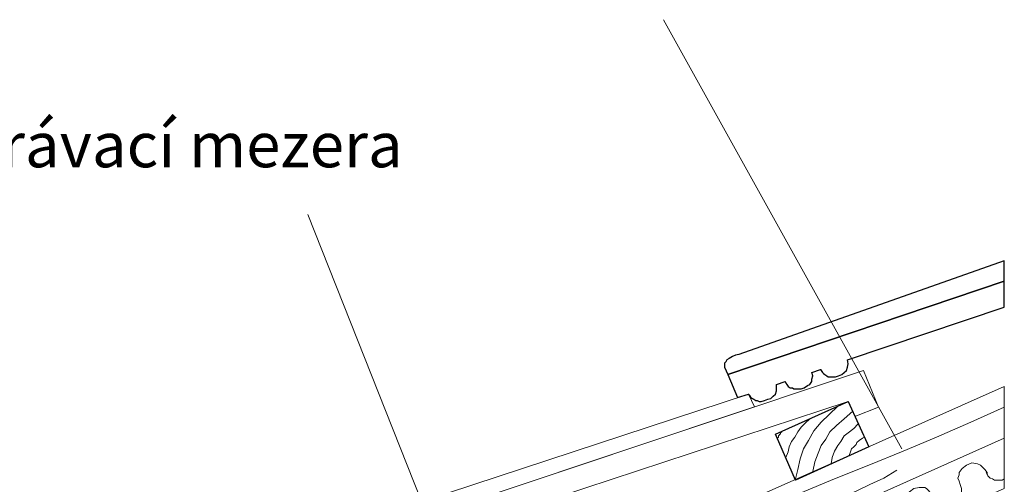
# Model space of a CAD drawing. Units: centimetres. Extents: x -8.8 to 9.2, y -11.7 to 13.4.
# Drawn here: x -1.6 to 4, y 1 to 3.6 of the extents above; entities that cross this region are included whole.
import ezdxf

# ---------------------------------------------------------------- set-up
doc = ezdxf.new("R2010")
doc.units = ezdxf.units.CM
doc.header["$MEASUREMENT"] = 0
doc.layers.add('Layer 1', color=7, linetype='Continuous')
doc.styles.add('295', font='arialbi.ttf', dxfattribs={"height": 1})

msp = doc.modelspace()

# ---------------------------------------------------------------- linework, layer by layer
at = {"layer": 'Layer 1', "lineweight": 9}
for points in [[(2.01859, 3.64208), (2.01859, 3.64208), (3.37114, 1.21003), (3.37114, 1.21003)], [(0.00353, 2.53929), (0.00353, 2.53929), (0.96661, 0.10724), (0.96661, 0.10724)]]:
    msp.add_open_spline(points, degree=3, dxfattribs=at)
at = {"layer": 'Layer 1'}
for points, knots in [([(2.44616, 1.74554), (2.44616, 1.74554), (3.95111, 2.27683), (3.95111, 2.27683), (3.95111, 2.27683), (3.95111, 2.27683), (3.95111, 2.16041), (3.95111, 2.16041), (3.95111, 2.16041), (3.95111, 2.16041), (2.38478, 1.63124), (2.38478, 1.63124), (2.38478, 1.63124), (2.38478, 1.63124), (2.36573, 1.67358), (2.36573, 1.67358), (2.36573, 1.67358), (2.36573, 1.67358), (2.36573, 1.69686), (2.36573, 1.69686), (2.36573, 1.69686), (2.36573, 1.69686), (2.37208, 1.70321), (2.37208, 1.70321), (2.37208, 1.70321), (2.37208, 1.70321), (2.37843, 1.71591), (2.37843, 1.71591), (2.37843, 1.71591), (2.37843, 1.71591), (2.39113, 1.72226), (2.39113, 1.72226), (2.39113, 1.72226), (2.39113, 1.72226), (2.41018, 1.73496), (2.41018, 1.73496), (2.41018, 1.73496), (2.41018, 1.73496), (2.42711, 1.74131), (2.42711, 1.74131), (2.42711, 1.74131), (2.42711, 1.74131), (2.44616, 1.74554), (2.44616, 1.74554)], [0, 0, 0, 0, 0.0909091, 0.0909091, 0.0909091, 0.0909091, 0.1818182, 0.1818182, 0.1818182, 0.1818182, 0.2727273, 0.2727273, 0.2727273, 0.2727273, 0.3636364, 0.3636364, 0.3636364, 0.3636364, 0.4545455, 0.4545455, 0.4545455, 0.4545455, 0.5454545, 0.5454545, 0.5454545, 0.5454545, 0.6363636, 0.6363636, 0.6363636, 0.6363636, 0.7272727, 0.7272727, 0.7272727, 0.7272727, 0.8181818, 0.8181818, 0.8181818, 0.8181818, 0.9090909, 0.9090909, 0.9090909, 0.9090909, 1, 1, 1, 1]), ([(2.38478, 1.63124), (2.38478, 1.63124), (3.95111, 2.16041), (3.95111, 2.16041), (3.95111, 2.16041), (3.95111, 2.16041), (3.95111, 2.01436), (3.95111, 2.01436), (3.95111, 2.01436), (3.95111, 2.01436), (3.06211, 1.71591), (3.06211, 1.71591), (3.06211, 1.71591), (3.06211, 1.71591), (3.06634, 1.69263), (3.06634, 1.69263), (3.06634, 1.69263), (3.06634, 1.69263), (3.06211, 1.67358), (3.06211, 1.67358), (3.06211, 1.67358), (3.06211, 1.67358), (3.05576, 1.65453), (3.05576, 1.65453), (3.05576, 1.65453), (3.05576, 1.65453), (3.04306, 1.64394), (3.04306, 1.64394), (3.04306, 1.64394), (3.04306, 1.64394), (3.03036, 1.63124), (3.03036, 1.63124), (3.03036, 1.63124), (3.03036, 1.63124), (3.01131, 1.62489), (3.01131, 1.62489), (3.01131, 1.62489), (3.01131, 1.62489), (2.99438, 1.61854), (2.99438, 1.61854), (2.99438, 1.61854), (2.99438, 1.61854), (2.95204, 1.61854), (2.95204, 1.61854), (2.95204, 1.61854), (2.95204, 1.61854), (2.94569, 1.62489), (2.94569, 1.62489), (2.94569, 1.62489), (2.94569, 1.62489), (2.93299, 1.63124), (2.93299, 1.63124), (2.93299, 1.63124), (2.93299, 1.63124), (2.92664, 1.63759), (2.92664, 1.63759), (2.92664, 1.63759), (2.92664, 1.63759), (2.92029, 1.64394), (2.92029, 1.64394), (2.92029, 1.64394), (2.92029, 1.64394), (2.91394, 1.65453), (2.91394, 1.65453), (2.91394, 1.65453), (2.91394, 1.65453), (2.90971, 1.66088), (2.90971, 1.66088), (2.90971, 1.66088), (2.90971, 1.66088), (2.86103, 1.64394), (2.86103, 1.64394), (2.86103, 1.64394), (2.86103, 1.64394), (2.86526, 1.62489), (2.86526, 1.62489), (2.86526, 1.62489), (2.86526, 1.62489), (2.86103, 1.60584), (2.86103, 1.60584), (2.86103, 1.60584), (2.86103, 1.60584), (2.86103, 1.59314), (2.86103, 1.59314), (2.86103, 1.59314), (2.86103, 1.59314), (2.84833, 1.57621), (2.84833, 1.57621), (2.84833, 1.57621), (2.84833, 1.57621), (2.83563, 1.56986), (2.83563, 1.56986), (2.83563, 1.56986), (2.83563, 1.56986), (2.81658, 1.55716), (2.81658, 1.55716), (2.81658, 1.55716), (2.81658, 1.55716), (2.79964, 1.55081), (2.79964, 1.55081), (2.79964, 1.55081), (2.79964, 1.55081), (2.75731, 1.55081), (2.75731, 1.55081), (2.75731, 1.55081), (2.75731, 1.55081), (2.75096, 1.55716), (2.75096, 1.55716), (2.75096, 1.55716), (2.75096, 1.55716), (2.73826, 1.55716), (2.73826, 1.55716), (2.73826, 1.55716), (2.73826, 1.55716), (2.72556, 1.56351), (2.72556, 1.56351), (2.72556, 1.56351), (2.72556, 1.56351), (2.71921, 1.57621), (2.71921, 1.57621), (2.71921, 1.57621), (2.71921, 1.57621), (2.71286, 1.58256), (2.71286, 1.58256), (2.71286, 1.58256), (2.71286, 1.58256), (2.70863, 1.59314), (2.70863, 1.59314), (2.70863, 1.59314), (2.70863, 1.59314), (2.65994, 1.57621), (2.65994, 1.57621), (2.65994, 1.57621), (2.65994, 1.57621), (2.65994, 1.54023), (2.65994, 1.54023), (2.65994, 1.54023), (2.65994, 1.54023), (2.65359, 1.52118), (2.65359, 1.52118), (2.65359, 1.52118), (2.65359, 1.52118), (2.64089, 1.50848), (2.64089, 1.50848), (2.64089, 1.50848), (2.64089, 1.50848), (2.62819, 1.49578), (2.62819, 1.49578), (2.62819, 1.49578), (2.62819, 1.49578), (2.61126, 1.49154), (2.61126, 1.49154), (2.61126, 1.49154), (2.61126, 1.49154), (2.59221, 1.48519), (2.59221, 1.48519), (2.59221, 1.48519), (2.59221, 1.48519), (2.57316, 1.47884), (2.57316, 1.47884), (2.57316, 1.47884), (2.57316, 1.47884), (2.56258, 1.47884), (2.56258, 1.47884), (2.56258, 1.47884), (2.56258, 1.47884), (2.54988, 1.48519), (2.54988, 1.48519), (2.54988, 1.48519), (2.54988, 1.48519), (2.54353, 1.48519), (2.54353, 1.48519), (2.54353, 1.48519), (2.54353, 1.48519), (2.53083, 1.49154), (2.53083, 1.49154), (2.53083, 1.49154), (2.53083, 1.49154), (2.52448, 1.49578), (2.52448, 1.49578), (2.52448, 1.49578), (2.52448, 1.49578), (2.51389, 1.50213), (2.51389, 1.50213), (2.51389, 1.50213), (2.51389, 1.50213), (2.50754, 1.51483), (2.50754, 1.51483), (2.50754, 1.51483), (2.50754, 1.51483), (2.50119, 1.52118), (2.50119, 1.52118), (2.50119, 1.52118), (2.50119, 1.52118), (2.43981, 1.50213), (2.43981, 1.50213), (2.43981, 1.50213), (2.43981, 1.50213), (2.38478, 1.63124), (2.38478, 1.63124)], [0, 0, 0, 0, 0.02, 0.02, 0.02, 0.02, 0.04, 0.04, 0.04, 0.04, 0.06, 0.06, 0.06, 0.06, 0.08, 0.08, 0.08, 0.08, 0.1, 0.1, 0.1, 0.1, 0.12, 0.12, 0.12, 0.12, 0.14, 0.14, 0.14, 0.14, 0.16, 0.16, 0.16, 0.16, 0.18, 0.18, 0.18, 0.18, 0.2, 0.2, 0.2, 0.2, 0.22, 0.22, 0.22, 0.22, 0.24, 0.24, 0.24, 0.24, 0.26, 0.26, 0.26, 0.26, 0.28, 0.28, 0.28, 0.28, 0.3, 0.3, 0.3, 0.3, 0.32, 0.32, 0.32, 0.32, 0.34, 0.34, 0.34, 0.34, 0.36, 0.36, 0.36, 0.36, 0.38, 0.38, 0.38, 0.38, 0.4, 0.4, 0.4, 0.4, 0.42, 0.42, 0.42, 0.42, 0.44, 0.44, 0.44, 0.44, 0.46, 0.46, 0.46, 0.46, 0.48, 0.48, 0.48, 0.48, 0.5, 0.5, 0.5, 0.5, 0.52, 0.52, 0.52, 0.52, 0.54, 0.54, 0.54, 0.54, 0.56, 0.56, 0.56, 0.56, 0.58, 0.58, 0.58, 0.58, 0.6, 0.6, 0.6, 0.6, 0.62, 0.62, 0.62, 0.62, 0.64, 0.64, 0.64, 0.64, 0.66, 0.66, 0.66, 0.66, 0.68, 0.68, 0.68, 0.68, 0.7, 0.7, 0.7, 0.7, 0.72, 0.72, 0.72, 0.72, 0.74, 0.74, 0.74, 0.74, 0.76, 0.76, 0.76, 0.76, 0.78, 0.78, 0.78, 0.78, 0.8, 0.8, 0.8, 0.8, 0.82, 0.82, 0.82, 0.82, 0.84, 0.84, 0.84, 0.84, 0.86, 0.86, 0.86, 0.86, 0.88, 0.88, 0.88, 0.88, 0.9, 0.9, 0.9, 0.9, 0.92, 0.92, 0.92, 0.92, 0.94, 0.94, 0.94, 0.94, 0.96, 0.96, 0.96, 0.96, 0.98, 0.98, 0.98, 0.98, 1, 1, 1, 1])]:
    msp.add_open_spline(points, degree=3, knots=knots, dxfattribs=at)
at = {"layer": 'Layer 1', "lineweight": 9}
for points, knots in [([(2.44616, 1.74554), (2.44616, 1.74554), (3.95111, 2.27683), (3.95111, 2.27683), (3.95111, 2.27683), (3.95111, 2.27683), (3.95111, 2.16041), (3.95111, 2.16041), (3.95111, 2.16041), (3.95111, 2.16041), (2.38478, 1.63124), (2.38478, 1.63124), (2.38478, 1.63124), (2.38478, 1.63124), (2.36573, 1.67358), (2.36573, 1.67358), (2.36573, 1.67358), (2.36573, 1.67358), (2.36573, 1.69686), (2.36573, 1.69686), (2.36573, 1.69686), (2.36573, 1.69686), (2.37208, 1.70321), (2.37208, 1.70321), (2.37208, 1.70321), (2.37208, 1.70321), (2.37843, 1.71591), (2.37843, 1.71591), (2.37843, 1.71591), (2.37843, 1.71591), (2.39113, 1.72226), (2.39113, 1.72226), (2.39113, 1.72226), (2.39113, 1.72226), (2.41018, 1.73496), (2.41018, 1.73496), (2.41018, 1.73496), (2.41018, 1.73496), (2.42711, 1.74131), (2.42711, 1.74131), (2.42711, 1.74131), (2.42711, 1.74131), (2.44616, 1.74554), (2.44616, 1.74554)], [0, 0, 0, 0, 0.0909091, 0.0909091, 0.0909091, 0.0909091, 0.1818182, 0.1818182, 0.1818182, 0.1818182, 0.2727273, 0.2727273, 0.2727273, 0.2727273, 0.3636364, 0.3636364, 0.3636364, 0.3636364, 0.4545455, 0.4545455, 0.4545455, 0.4545455, 0.5454545, 0.5454545, 0.5454545, 0.5454545, 0.6363636, 0.6363636, 0.6363636, 0.6363636, 0.7272727, 0.7272727, 0.7272727, 0.7272727, 0.8181818, 0.8181818, 0.8181818, 0.8181818, 0.9090909, 0.9090909, 0.9090909, 0.9090909, 1, 1, 1, 1]), ([(2.38478, 1.63124), (2.38478, 1.63124), (3.95111, 2.16041), (3.95111, 2.16041), (3.95111, 2.16041), (3.95111, 2.16041), (3.95111, 2.01436), (3.95111, 2.01436), (3.95111, 2.01436), (3.95111, 2.01436), (3.06211, 1.71591), (3.06211, 1.71591), (3.06211, 1.71591), (3.06211, 1.71591), (3.06634, 1.69263), (3.06634, 1.69263), (3.06634, 1.69263), (3.06634, 1.69263), (3.06211, 1.67358), (3.06211, 1.67358), (3.06211, 1.67358), (3.06211, 1.67358), (3.05576, 1.65453), (3.05576, 1.65453), (3.05576, 1.65453), (3.05576, 1.65453), (3.04306, 1.64394), (3.04306, 1.64394), (3.04306, 1.64394), (3.04306, 1.64394), (3.03036, 1.63124), (3.03036, 1.63124), (3.03036, 1.63124), (3.03036, 1.63124), (3.01131, 1.62489), (3.01131, 1.62489), (3.01131, 1.62489), (3.01131, 1.62489), (2.99438, 1.61854), (2.99438, 1.61854), (2.99438, 1.61854), (2.99438, 1.61854), (2.95204, 1.61854), (2.95204, 1.61854), (2.95204, 1.61854), (2.95204, 1.61854), (2.94569, 1.62489), (2.94569, 1.62489), (2.94569, 1.62489), (2.94569, 1.62489), (2.93299, 1.63124), (2.93299, 1.63124), (2.93299, 1.63124), (2.93299, 1.63124), (2.92664, 1.63759), (2.92664, 1.63759), (2.92664, 1.63759), (2.92664, 1.63759), (2.92029, 1.64394), (2.92029, 1.64394), (2.92029, 1.64394), (2.92029, 1.64394), (2.91394, 1.65453), (2.91394, 1.65453), (2.91394, 1.65453), (2.91394, 1.65453), (2.90971, 1.66088), (2.90971, 1.66088), (2.90971, 1.66088), (2.90971, 1.66088), (2.86103, 1.64394), (2.86103, 1.64394), (2.86103, 1.64394), (2.86103, 1.64394), (2.86526, 1.62489), (2.86526, 1.62489), (2.86526, 1.62489), (2.86526, 1.62489), (2.86103, 1.60584), (2.86103, 1.60584), (2.86103, 1.60584), (2.86103, 1.60584), (2.86103, 1.59314), (2.86103, 1.59314), (2.86103, 1.59314), (2.86103, 1.59314), (2.84833, 1.57621), (2.84833, 1.57621), (2.84833, 1.57621), (2.84833, 1.57621), (2.83563, 1.56986), (2.83563, 1.56986), (2.83563, 1.56986), (2.83563, 1.56986), (2.81658, 1.55716), (2.81658, 1.55716), (2.81658, 1.55716), (2.81658, 1.55716), (2.79964, 1.55081), (2.79964, 1.55081), (2.79964, 1.55081), (2.79964, 1.55081), (2.75731, 1.55081), (2.75731, 1.55081), (2.75731, 1.55081), (2.75731, 1.55081), (2.75096, 1.55716), (2.75096, 1.55716), (2.75096, 1.55716), (2.75096, 1.55716), (2.73826, 1.55716), (2.73826, 1.55716), (2.73826, 1.55716), (2.73826, 1.55716), (2.72556, 1.56351), (2.72556, 1.56351), (2.72556, 1.56351), (2.72556, 1.56351), (2.71921, 1.57621), (2.71921, 1.57621), (2.71921, 1.57621), (2.71921, 1.57621), (2.71286, 1.58256), (2.71286, 1.58256), (2.71286, 1.58256), (2.71286, 1.58256), (2.70863, 1.59314), (2.70863, 1.59314), (2.70863, 1.59314), (2.70863, 1.59314), (2.65994, 1.57621), (2.65994, 1.57621), (2.65994, 1.57621), (2.65994, 1.57621), (2.65994, 1.54023), (2.65994, 1.54023), (2.65994, 1.54023), (2.65994, 1.54023), (2.65359, 1.52118), (2.65359, 1.52118), (2.65359, 1.52118), (2.65359, 1.52118), (2.64089, 1.50848), (2.64089, 1.50848), (2.64089, 1.50848), (2.64089, 1.50848), (2.62819, 1.49578), (2.62819, 1.49578), (2.62819, 1.49578), (2.62819, 1.49578), (2.61126, 1.49154), (2.61126, 1.49154), (2.61126, 1.49154), (2.61126, 1.49154), (2.59221, 1.48519), (2.59221, 1.48519), (2.59221, 1.48519), (2.59221, 1.48519), (2.57316, 1.47884), (2.57316, 1.47884), (2.57316, 1.47884), (2.57316, 1.47884), (2.56258, 1.47884), (2.56258, 1.47884), (2.56258, 1.47884), (2.56258, 1.47884), (2.54988, 1.48519), (2.54988, 1.48519), (2.54988, 1.48519), (2.54988, 1.48519), (2.54353, 1.48519), (2.54353, 1.48519), (2.54353, 1.48519), (2.54353, 1.48519), (2.53083, 1.49154), (2.53083, 1.49154), (2.53083, 1.49154), (2.53083, 1.49154), (2.52448, 1.49578), (2.52448, 1.49578), (2.52448, 1.49578), (2.52448, 1.49578), (2.51389, 1.50213), (2.51389, 1.50213), (2.51389, 1.50213), (2.51389, 1.50213), (2.50754, 1.51483), (2.50754, 1.51483), (2.50754, 1.51483), (2.50754, 1.51483), (2.50119, 1.52118), (2.50119, 1.52118), (2.50119, 1.52118), (2.50119, 1.52118), (2.43981, 1.50213), (2.43981, 1.50213), (2.43981, 1.50213), (2.43981, 1.50213), (2.38478, 1.63124), (2.38478, 1.63124)], [0, 0, 0, 0, 0.02, 0.02, 0.02, 0.02, 0.04, 0.04, 0.04, 0.04, 0.06, 0.06, 0.06, 0.06, 0.08, 0.08, 0.08, 0.08, 0.1, 0.1, 0.1, 0.1, 0.12, 0.12, 0.12, 0.12, 0.14, 0.14, 0.14, 0.14, 0.16, 0.16, 0.16, 0.16, 0.18, 0.18, 0.18, 0.18, 0.2, 0.2, 0.2, 0.2, 0.22, 0.22, 0.22, 0.22, 0.24, 0.24, 0.24, 0.24, 0.26, 0.26, 0.26, 0.26, 0.28, 0.28, 0.28, 0.28, 0.3, 0.3, 0.3, 0.3, 0.32, 0.32, 0.32, 0.32, 0.34, 0.34, 0.34, 0.34, 0.36, 0.36, 0.36, 0.36, 0.38, 0.38, 0.38, 0.38, 0.4, 0.4, 0.4, 0.4, 0.42, 0.42, 0.42, 0.42, 0.44, 0.44, 0.44, 0.44, 0.46, 0.46, 0.46, 0.46, 0.48, 0.48, 0.48, 0.48, 0.5, 0.5, 0.5, 0.5, 0.52, 0.52, 0.52, 0.52, 0.54, 0.54, 0.54, 0.54, 0.56, 0.56, 0.56, 0.56, 0.58, 0.58, 0.58, 0.58, 0.6, 0.6, 0.6, 0.6, 0.62, 0.62, 0.62, 0.62, 0.64, 0.64, 0.64, 0.64, 0.66, 0.66, 0.66, 0.66, 0.68, 0.68, 0.68, 0.68, 0.7, 0.7, 0.7, 0.7, 0.72, 0.72, 0.72, 0.72, 0.74, 0.74, 0.74, 0.74, 0.76, 0.76, 0.76, 0.76, 0.78, 0.78, 0.78, 0.78, 0.8, 0.8, 0.8, 0.8, 0.82, 0.82, 0.82, 0.82, 0.84, 0.84, 0.84, 0.84, 0.86, 0.86, 0.86, 0.86, 0.88, 0.88, 0.88, 0.88, 0.9, 0.9, 0.9, 0.9, 0.92, 0.92, 0.92, 0.92, 0.94, 0.94, 0.94, 0.94, 0.96, 0.96, 0.96, 0.96, 0.98, 0.98, 0.98, 0.98, 1, 1, 1, 1]), ([(0.30833, 0.70414), (0.30833, 0.70414), (3.15313, 1.65453), (3.15313, 1.65453), (3.15313, 1.65453), (3.15313, 1.65453), (3.23779, 1.44709), (3.23779, 1.44709), (3.23779, 1.44709), (3.23779, 1.44709), (3.10444, 1.39418), (3.10444, 1.39418), (3.10444, 1.39418), (3.10444, 1.39418), (3.06634, 1.47884), (3.06634, 1.47884), (3.06634, 1.47884), (3.06634, 1.47884), (0.97719, 0.79093), (0.97719, 0.79093), (0.97719, 0.79093), (0.97719, 0.79093), (0.98354, 0.77188), (0.98354, 0.77188), (0.98354, 0.77188), (0.98354, 0.77188), (0.98354, 0.75283), (0.98354, 0.75283), (0.98354, 0.75283), (0.98354, 0.75283), (0.97719, 0.74224), (0.97719, 0.74224), (0.97719, 0.74224), (0.97719, 0.74224), (0.97084, 0.72319), (0.97084, 0.72319), (0.97084, 0.72319), (0.97084, 0.72319), (0.96026, 0.71049), (0.96026, 0.71049), (0.96026, 0.71049), (0.96026, 0.71049), (0.94756, 0.70414), (0.94756, 0.70414), (0.94756, 0.70414), (0.94756, 0.70414), (0.92851, 0.69779), (0.92851, 0.69779), (0.92851, 0.69779), (0.92851, 0.69779), (0.91793, 0.69356), (0.91793, 0.69356), (0.91793, 0.69356), (0.91793, 0.69356), (0.87348, 0.69356), (0.87348, 0.69356), (0.87348, 0.69356), (0.87348, 0.69356), (0.86289, 0.69779), (0.86289, 0.69779), (0.86289, 0.69779), (0.86289, 0.69779), (0.85019, 0.70414), (0.85019, 0.70414), (0.85019, 0.70414), (0.85019, 0.70414), (0.84384, 0.71049), (0.84384, 0.71049), (0.84384, 0.71049), (0.84384, 0.71049), (0.83749, 0.72319), (0.83749, 0.72319), (0.83749, 0.72319), (0.83749, 0.72319), (0.83114, 0.73589), (0.83114, 0.73589), (0.83114, 0.73589), (0.83114, 0.73589), (0.77611, 0.71684), (0.77611, 0.71684), (0.77611, 0.71684), (0.77611, 0.71684), (0.78246, 0.69779), (0.78246, 0.69779), (0.78246, 0.69779), (0.78246, 0.69779), (0.78246, 0.68721), (0.78246, 0.68721), (0.78246, 0.68721), (0.78246, 0.68721), (0.77611, 0.66816), (0.77611, 0.66816), (0.77611, 0.66816), (0.77611, 0.66816), (0.76976, 0.65546), (0.76976, 0.65546), (0.76976, 0.65546), (0.76976, 0.65546), (0.75918, 0.64276), (0.75918, 0.64276), (0.75918, 0.64276), (0.75918, 0.64276), (0.74648, 0.63853), (0.74648, 0.63853), (0.74648, 0.63853), (0.74648, 0.63853), (0.72743, 0.63218), (0.72743, 0.63218), (0.72743, 0.63218), (0.72743, 0.63218), (0.71049, 0.62583), (0.71049, 0.62583), (0.71049, 0.62583), (0.71049, 0.62583), (0.67239, 0.62583), (0.67239, 0.62583), (0.67239, 0.62583), (0.67239, 0.62583), (0.66181, 0.63218), (0.66181, 0.63218), (0.66181, 0.63218), (0.66181, 0.63218), (0.64911, 0.63853), (0.64911, 0.63853), (0.64911, 0.63853), (0.64911, 0.63853), (0.64276, 0.64276), (0.64276, 0.64276), (0.64276, 0.64276), (0.64276, 0.64276), (0.63006, 0.65546), (0.63006, 0.65546), (0.63006, 0.65546), (0.63006, 0.65546), (0.62371, 0.66816), (0.62371, 0.66816), (0.62371, 0.66816), (0.62371, 0.66816), (0.57503, 0.64911), (0.57503, 0.64911), (0.57503, 0.64911), (0.57503, 0.64911), (0.58138, 0.63218), (0.58138, 0.63218), (0.58138, 0.63218), (0.58138, 0.63218), (0.58138, 0.61948), (0.58138, 0.61948), (0.58138, 0.61948), (0.58138, 0.61948), (0.57503, 0.60678), (0.57503, 0.60678), (0.57503, 0.60678), (0.57503, 0.60678), (0.57079, 0.59408), (0.57079, 0.59408), (0.57079, 0.59408), (0.57079, 0.59408), (0.55809, 0.58349), (0.55809, 0.58349), (0.55809, 0.58349), (0.55809, 0.58349), (0.55174, 0.57079), (0.55174, 0.57079), (0.55174, 0.57079), (0.55174, 0.57079), (0.53269, 0.56444), (0.53269, 0.56444), (0.53269, 0.56444), (0.53269, 0.56444), (0.51999, 0.55809), (0.51999, 0.55809), (0.51999, 0.55809), (0.51999, 0.55809), (0.50941, 0.55809), (0.50941, 0.55809), (0.50941, 0.55809), (0.50941, 0.55809), (0.49036, 0.55174), (0.49036, 0.55174), (0.49036, 0.55174), (0.49036, 0.55174), (0.47766, 0.55174), (0.47766, 0.55174), (0.47766, 0.55174), (0.47766, 0.55174), (0.46708, 0.55809), (0.46708, 0.55809), (0.46708, 0.55809), (0.46708, 0.55809), (0.44803, 0.56444), (0.44803, 0.56444), (0.44803, 0.56444), (0.44803, 0.56444), (0.43533, 0.57079), (0.43533, 0.57079), (0.43533, 0.57079), (0.43533, 0.57079), (0.42898, 0.58349), (0.42898, 0.58349), (0.42898, 0.58349), (0.42898, 0.58349), (0.42263, 0.59408), (0.42263, 0.59408), (0.42263, 0.59408), (0.42263, 0.59408), (0.36429, 0.57493), (0.36429, 0.57493), (0.36429, 0.57493), (0.36429, 0.57493), (0.30833, 0.70414), (0.30833, 0.70414)], [0, 0, 0, 0, 0.0188679, 0.0188679, 0.0188679, 0.0188679, 0.0377358, 0.0377358, 0.0377358, 0.0377358, 0.0566038, 0.0566038, 0.0566038, 0.0566038, 0.0754717, 0.0754717, 0.0754717, 0.0754717, 0.0943396, 0.0943396, 0.0943396, 0.0943396, 0.1132075, 0.1132075, 0.1132075, 0.1132075, 0.1320755, 0.1320755, 0.1320755, 0.1320755, 0.1509434, 0.1509434, 0.1509434, 0.1509434, 0.1698113, 0.1698113, 0.1698113, 0.1698113, 0.1886792, 0.1886792, 0.1886792, 0.1886792, 0.2075472, 0.2075472, 0.2075472, 0.2075472, 0.2264151, 0.2264151, 0.2264151, 0.2264151, 0.245283, 0.245283, 0.245283, 0.245283, 0.2641509, 0.2641509, 0.2641509, 0.2641509, 0.2830189, 0.2830189, 0.2830189, 0.2830189, 0.3018868, 0.3018868, 0.3018868, 0.3018868, 0.3207547, 0.3207547, 0.3207547, 0.3207547, 0.3396226, 0.3396226, 0.3396226, 0.3396226, 0.3584906, 0.3584906, 0.3584906, 0.3584906, 0.3773585, 0.3773585, 0.3773585, 0.3773585, 0.3962264, 0.3962264, 0.3962264, 0.3962264, 0.4150943, 0.4150943, 0.4150943, 0.4150943, 0.4339623, 0.4339623, 0.4339623, 0.4339623, 0.4528302, 0.4528302, 0.4528302, 0.4528302, 0.4716981, 0.4716981, 0.4716981, 0.4716981, 0.490566, 0.490566, 0.490566, 0.490566, 0.509434, 0.509434, 0.509434, 0.509434, 0.5283019, 0.5283019, 0.5283019, 0.5283019, 0.5471698, 0.5471698, 0.5471698, 0.5471698, 0.5660377, 0.5660377, 0.5660377, 0.5660377, 0.5849057, 0.5849057, 0.5849057, 0.5849057, 0.6037736, 0.6037736, 0.6037736, 0.6037736, 0.6226415, 0.6226415, 0.6226415, 0.6226415, 0.6415094, 0.6415094, 0.6415094, 0.6415094, 0.6603774, 0.6603774, 0.6603774, 0.6603774, 0.6792453, 0.6792453, 0.6792453, 0.6792453, 0.6981132, 0.6981132, 0.6981132, 0.6981132, 0.7169811, 0.7169811, 0.7169811, 0.7169811, 0.7358491, 0.7358491, 0.7358491, 0.7358491, 0.754717, 0.754717, 0.754717, 0.754717, 0.7735849, 0.7735849, 0.7735849, 0.7735849, 0.7924528, 0.7924528, 0.7924528, 0.7924528, 0.8113208, 0.8113208, 0.8113208, 0.8113208, 0.8301887, 0.8301887, 0.8301887, 0.8301887, 0.8490566, 0.8490566, 0.8490566, 0.8490566, 0.8679245, 0.8679245, 0.8679245, 0.8679245, 0.8867925, 0.8867925, 0.8867925, 0.8867925, 0.9056604, 0.9056604, 0.9056604, 0.9056604, 0.9245283, 0.9245283, 0.9245283, 0.9245283, 0.9433962, 0.9433962, 0.9433962, 0.9433962, 0.9622642, 0.9622642, 0.9622642, 0.9622642, 0.9811321, 0.9811321, 0.9811321, 0.9811321, 1, 1, 1, 1]), ([(-3.3603, -1.68999), (-3.3603, -1.68999), (3.95111, 1.56351), (3.95111, 1.56351), (3.95111, 1.56351), (3.95111, 1.56351), (3.95111, 1.27141), (3.95111, 1.27141), (3.95111, 1.27141), (3.95111, 1.27141), (-3.24785, -1.94505), (-3.24785, -1.94505), (-3.24785, -1.94505), (-3.24785, -1.94505), (-3.3603, -1.68999), (-3.3603, -1.68999)], [0, 0, 0, 0, 0.25, 0.25, 0.25, 0.25, 0.5, 0.5, 0.5, 0.5, 0.75, 0.75, 0.75, 0.75, 1, 1, 1, 1]), ([(0.36971, 0.82056), (0.36971, 0.82056), (2.50119, 1.52118), (2.50119, 1.52118), (2.50119, 1.52118), (2.50119, 1.52118), (2.53592, 1.44833), (2.53592, 1.44833), (2.53592, 1.44833), (2.53592, 1.44833), (0.30833, 0.70414), (0.30833, 0.70414), (0.30833, 0.70414), (0.30833, 0.70414), (0.28928, 0.74648), (0.28928, 0.74648), (0.28928, 0.74648), (0.28928, 0.74648), (0.28293, 0.75918), (0.28293, 0.75918), (0.28293, 0.75918), (0.28293, 0.75918), (0.28928, 0.77188), (0.28928, 0.77188), (0.28928, 0.77188), (0.28928, 0.77188), (0.28928, 0.77823), (0.28928, 0.77823), (0.28928, 0.77823), (0.28928, 0.77823), (0.30198, 0.79093), (0.30198, 0.79093), (0.30198, 0.79093), (0.30198, 0.79093), (0.31468, 0.79516), (0.31468, 0.79516), (0.31468, 0.79516), (0.31468, 0.79516), (0.32526, 0.80786), (0.32526, 0.80786), (0.32526, 0.80786), (0.32526, 0.80786), (0.34431, 0.81421), (0.34431, 0.81421), (0.34431, 0.81421), (0.34431, 0.81421), (0.36971, 0.82056), (0.36971, 0.82056)], [0, 0, 0, 0, 0.0833333, 0.0833333, 0.0833333, 0.0833333, 0.1666667, 0.1666667, 0.1666667, 0.1666667, 0.25, 0.25, 0.25, 0.25, 0.3333333, 0.3333333, 0.3333333, 0.3333333, 0.4166667, 0.4166667, 0.4166667, 0.4166667, 0.5, 0.5, 0.5, 0.5, 0.5833333, 0.5833333, 0.5833333, 0.5833333, 0.6666667, 0.6666667, 0.6666667, 0.6666667, 0.75, 0.75, 0.75, 0.75, 0.8333333, 0.8333333, 0.8333333, 0.8333333, 0.9166667, 0.9166667, 0.9166667, 0.9166667, 1, 1, 1, 1]), ([(2.76789, 1.03434), (2.76789, 1.03434), (3.18276, 1.22273), (3.18276, 1.22273), (3.18276, 1.22273), (3.18276, 1.22273), (3.06634, 1.47884), (3.06634, 1.47884), (3.06634, 1.47884), (3.06634, 1.47884), (2.65359, 1.29469), (2.65359, 1.29469), (2.65359, 1.29469), (2.65359, 1.29469), (2.76789, 1.03434), (2.76789, 1.03434)], [0, 0, 0, 0, 0.25, 0.25, 0.25, 0.25, 0.5, 0.5, 0.5, 0.5, 0.75, 0.75, 0.75, 0.75, 1, 1, 1, 1]), ([(2.76789, 1.04069), (2.76789, 1.04069), (2.78059, 1.09361), (2.78059, 1.09361), (2.78059, 1.09361), (2.78059, 1.09361), (2.79329, 1.15499), (2.79329, 1.15499), (2.79329, 1.15499), (2.79329, 1.15499), (2.81234, 1.21003), (2.81234, 1.21003), (2.81234, 1.21003), (2.81234, 1.21003), (2.84198, 1.25871), (2.84198, 1.25871), (2.84198, 1.25871), (2.84198, 1.25871), (2.87161, 1.31374), (2.87161, 1.31374), (2.87161, 1.31374), (2.87161, 1.31374), (2.91394, 1.36243), (2.91394, 1.36243), (2.91394, 1.36243), (2.91394, 1.36243), (2.95839, 1.40476), (2.95839, 1.40476), (2.95839, 1.40476), (2.95839, 1.40476), (3.00708, 1.45344), (3.00708, 1.45344)], [0, 0, 0, 0, 0.125, 0.125, 0.125, 0.125, 0.25, 0.25, 0.25, 0.25, 0.375, 0.375, 0.375, 0.375, 0.5, 0.5, 0.5, 0.5, 0.625, 0.625, 0.625, 0.625, 0.75, 0.75, 0.75, 0.75, 0.875, 0.875, 0.875, 0.875, 1, 1, 1, 1]), ([(2.40383, 0.81421), (2.40383, 0.81421), (2.59856, 0.88829), (2.59856, 0.88829), (2.59856, 0.88829), (2.59856, 0.88829), (2.79329, 0.96026), (2.79329, 0.96026), (2.79329, 0.96026), (2.79329, 0.96026), (2.98803, 1.04069), (2.98803, 1.04069), (2.98803, 1.04069), (2.98803, 1.04069), (3.18276, 1.11901), (3.18276, 1.11901), (3.18276, 1.11901), (3.18276, 1.11901), (3.37749, 1.19733), (3.37749, 1.19733), (3.37749, 1.19733), (3.37749, 1.19733), (3.56588, 1.27776), (3.56588, 1.27776), (3.56588, 1.27776), (3.56588, 1.27776), (3.76061, 1.36243), (3.76061, 1.36243), (3.76061, 1.36243), (3.76061, 1.36243), (3.95111, 1.44709), (3.95111, 1.44709)], [0, 0, 0, 0, 0.125, 0.125, 0.125, 0.125, 0.25, 0.25, 0.25, 0.25, 0.375, 0.375, 0.375, 0.375, 0.5, 0.5, 0.5, 0.5, 0.625, 0.625, 0.625, 0.625, 0.75, 0.75, 0.75, 0.75, 0.875, 0.875, 0.875, 0.875, 1, 1, 1, 1]), ([(2.86526, 1.08303), (2.86526, 1.08303), (2.87796, 1.13806), (2.87796, 1.13806), (2.87796, 1.13806), (2.87796, 1.13806), (2.89701, 1.18674), (2.89701, 1.18674), (2.89701, 1.18674), (2.89701, 1.18674), (2.91394, 1.22908), (2.91394, 1.22908), (2.91394, 1.22908), (2.91394, 1.22908), (2.93934, 1.26506), (2.93934, 1.26506), (2.93934, 1.26506), (2.93934, 1.26506), (2.96263, 1.30739), (2.96263, 1.30739), (2.96263, 1.30739), (2.96263, 1.30739), (3.00073, 1.34338), (3.00073, 1.34338), (3.00073, 1.34338), (3.00073, 1.34338), (3.04306, 1.38148), (3.04306, 1.38148), (3.04306, 1.38148), (3.04306, 1.38148), (3.09174, 1.42381), (3.09174, 1.42381)], [0, 0, 0, 0, 0.125, 0.125, 0.125, 0.125, 0.25, 0.25, 0.25, 0.25, 0.375, 0.375, 0.375, 0.375, 0.5, 0.5, 0.5, 0.5, 0.625, 0.625, 0.625, 0.625, 0.75, 0.75, 0.75, 0.75, 0.875, 0.875, 0.875, 0.875, 1, 1, 1, 1]), ([(2.71286, 1.16134), (2.71286, 1.16134), (2.72556, 1.19309), (2.72556, 1.19309), (2.72556, 1.19309), (2.72556, 1.19309), (2.73191, 1.22273), (2.73191, 1.22273), (2.73191, 1.22273), (2.73191, 1.22273), (2.74461, 1.25236), (2.74461, 1.25236), (2.74461, 1.25236), (2.74461, 1.25236), (2.76366, 1.27776), (2.76366, 1.27776), (2.76366, 1.27776), (2.76366, 1.27776), (2.78059, 1.30739), (2.78059, 1.30739), (2.78059, 1.30739), (2.78059, 1.30739), (2.79964, 1.33279), (2.79964, 1.33279), (2.79964, 1.33279), (2.79964, 1.33279), (2.82293, 1.35608), (2.82293, 1.35608), (2.82293, 1.35608), (2.82293, 1.35608), (2.84833, 1.38148), (2.84833, 1.38148)], [0, 0, 0, 0, 0.125, 0.125, 0.125, 0.125, 0.25, 0.25, 0.25, 0.25, 0.375, 0.375, 0.375, 0.375, 0.5, 0.5, 0.5, 0.5, 0.625, 0.625, 0.625, 0.625, 0.75, 0.75, 0.75, 0.75, 0.875, 0.875, 0.875, 0.875, 1, 1, 1, 1]), ([(2.96898, 1.12536), (2.96898, 1.12536), (2.97533, 1.16134), (2.97533, 1.16134), (2.97533, 1.16134), (2.97533, 1.16134), (2.98803, 1.19733), (2.98803, 1.19733), (2.98803, 1.19733), (2.98803, 1.19733), (3.00708, 1.22908), (3.00708, 1.22908), (3.00708, 1.22908), (3.00708, 1.22908), (3.02401, 1.25236), (3.02401, 1.25236), (3.02401, 1.25236), (3.02401, 1.25236), (3.04306, 1.28411), (3.04306, 1.28411), (3.04306, 1.28411), (3.04306, 1.28411), (3.06634, 1.30104), (3.06634, 1.30104), (3.06634, 1.30104), (3.06634, 1.30104), (3.09809, 1.32644), (3.09809, 1.32644), (3.09809, 1.32644), (3.09809, 1.32644), (3.12138, 1.34973), (3.12138, 1.34973)], [0, 0, 0, 0, 0.125, 0.125, 0.125, 0.125, 0.25, 0.25, 0.25, 0.25, 0.375, 0.375, 0.375, 0.375, 0.5, 0.5, 0.5, 0.5, 0.625, 0.625, 0.625, 0.625, 0.75, 0.75, 0.75, 0.75, 0.875, 0.875, 0.875, 0.875, 1, 1, 1, 1]), ([(2.66418, 1.26506), (2.66418, 1.26506), (2.66418, 1.27141), (2.66418, 1.27141), (2.66418, 1.27141), (2.66418, 1.27141), (2.67053, 1.27776), (2.67053, 1.27776), (2.67053, 1.27776), (2.67053, 1.27776), (2.67053, 1.28411), (2.67053, 1.28411), (2.67053, 1.28411), (2.67053, 1.28411), (2.67688, 1.29046), (2.67688, 1.29046), (2.67688, 1.29046), (2.67688, 1.29046), (2.67688, 1.29469), (2.67688, 1.29469), (2.67688, 1.29469), (2.67688, 1.29469), (2.68323, 1.29469), (2.68323, 1.29469), (2.68323, 1.29469), (2.68323, 1.29469), (2.68323, 1.30104), (2.68323, 1.30104), (2.68323, 1.30104), (2.68323, 1.30104), (2.68958, 1.30739), (2.68958, 1.30739)], [0, 0, 0, 0, 0.125, 0.125, 0.125, 0.125, 0.25, 0.25, 0.25, 0.25, 0.375, 0.375, 0.375, 0.375, 0.5, 0.5, 0.5, 0.5, 0.625, 0.625, 0.625, 0.625, 0.75, 0.75, 0.75, 0.75, 0.875, 0.875, 0.875, 0.875, 1, 1, 1, 1]), ([(-1.65382, -1.23285), (-1.65382, -1.23285), (3.95111, 1.27141), (3.95111, 1.27141), (3.95111, 1.27141), (3.95111, 1.27141), (3.95111, 0.98566), (3.95111, 0.98566), (3.95111, 0.98566), (3.95111, 0.98566), (-1.39136, -1.40829), (-1.39136, -1.40829), (-1.39136, -1.40829), (-1.39136, -1.40829), (-1.39136, -6.64281), (-1.39136, -6.64281), (-1.39136, -6.64281), (-1.39136, -6.64281), (-1.65382, -6.64281), (-1.65382, -6.64281), (-1.65382, -6.64281), (-1.65382, -6.64281), (-1.65382, -1.23285), (-1.65382, -1.23285)], [0, 0, 0, 0, 0.1666667, 0.1666667, 0.1666667, 0.1666667, 0.3333333, 0.3333333, 0.3333333, 0.3333333, 0.5, 0.5, 0.5, 0.5, 0.6666667, 0.6666667, 0.6666667, 0.6666667, 0.8333333, 0.8333333, 0.8333333, 0.8333333, 1, 1, 1, 1]), ([(3.07269, 1.17404), (3.07269, 1.17404), (3.07904, 1.19309), (3.07904, 1.19309), (3.07904, 1.19309), (3.07904, 1.19309), (3.08539, 1.21003), (3.08539, 1.21003), (3.08539, 1.21003), (3.08539, 1.21003), (3.09809, 1.22273), (3.09809, 1.22273), (3.09809, 1.22273), (3.09809, 1.22273), (3.11079, 1.23543), (3.11079, 1.23543), (3.11079, 1.23543), (3.11079, 1.23543), (3.11503, 1.24601), (3.11503, 1.24601), (3.11503, 1.24601), (3.11503, 1.24601), (3.12773, 1.25871), (3.12773, 1.25871), (3.12773, 1.25871), (3.12773, 1.25871), (3.14678, 1.27141), (3.14678, 1.27141), (3.14678, 1.27141), (3.14678, 1.27141), (3.15948, 1.27776), (3.15948, 1.27776)], [0, 0, 0, 0, 0.125, 0.125, 0.125, 0.125, 0.25, 0.25, 0.25, 0.25, 0.375, 0.375, 0.375, 0.375, 0.5, 0.5, 0.5, 0.5, 0.625, 0.625, 0.625, 0.625, 0.75, 0.75, 0.75, 0.75, 0.875, 0.875, 0.875, 0.875, 1, 1, 1, 1]), ([(2.33609, 0.39299), (2.33609, 0.39299), (2.34244, 0.37606), (2.34244, 0.37606), (2.34244, 0.37606), (2.34244, 0.37606), (2.35514, 0.36336), (2.35514, 0.36336), (2.35514, 0.36336), (2.35514, 0.36336), (2.37208, 0.35066), (2.37208, 0.35066), (2.37208, 0.35066), (2.37208, 0.35066), (2.38478, 0.34431), (2.38478, 0.34431), (2.38478, 0.34431), (2.38478, 0.34431), (2.41441, 0.34008), (2.41441, 0.34008), (2.41441, 0.34008), (2.41441, 0.34008), (2.44616, 0.35066), (2.44616, 0.35066), (2.44616, 0.35066), (2.44616, 0.35066), (2.46944, 0.36971), (2.46944, 0.36971), (2.46944, 0.36971), (2.46944, 0.36971), (2.48849, 0.39299), (2.48849, 0.39299), (2.48849, 0.39299), (2.48849, 0.39299), (2.49484, 0.40569), (2.49484, 0.40569), (2.49484, 0.40569), (2.49484, 0.40569), (2.49484, 0.44379), (2.49484, 0.44379), (2.49484, 0.44379), (2.49484, 0.44379), (2.48849, 0.46708), (2.48849, 0.46708), (2.48849, 0.46708), (2.48849, 0.46708), (2.48214, 0.48613), (2.48214, 0.48613), (2.48214, 0.48613), (2.48214, 0.48613), (2.47579, 0.50306), (2.47579, 0.50306), (2.47579, 0.50306), (2.47579, 0.50306), (2.47579, 0.52211), (2.47579, 0.52211), (2.47579, 0.52211), (2.47579, 0.52211), (2.48214, 0.53481), (2.48214, 0.53481), (2.48214, 0.53481), (2.48214, 0.53481), (2.50119, 0.56444), (2.50119, 0.56444), (2.50119, 0.56444), (2.50119, 0.56444), (2.52448, 0.58349), (2.52448, 0.58349), (2.52448, 0.58349), (2.52448, 0.58349), (2.55623, 0.58984), (2.55623, 0.58984), (2.55623, 0.58984), (2.55623, 0.58984), (2.58586, 0.58349), (2.58586, 0.58349), (2.58586, 0.58349), (2.58586, 0.58349), (2.60491, 0.57714), (2.60491, 0.57714), (2.60491, 0.57714), (2.60491, 0.57714), (2.61549, 0.56444), (2.61549, 0.56444), (2.61549, 0.56444), (2.61549, 0.56444), (2.62819, 0.55174), (2.62819, 0.55174), (2.62819, 0.55174), (2.62819, 0.55174), (2.64089, 0.53481), (2.64089, 0.53481), (2.64089, 0.53481), (2.64089, 0.53481), (2.64724, 0.51576), (2.64724, 0.51576), (2.64724, 0.51576), (2.64724, 0.51576), (2.65994, 0.49671), (2.65994, 0.49671), (2.65994, 0.49671), (2.65994, 0.49671), (2.67688, 0.49248), (2.67688, 0.49248), (2.67688, 0.49248), (2.67688, 0.49248), (2.68958, 0.48613), (2.68958, 0.48613), (2.68958, 0.48613), (2.68958, 0.48613), (2.71921, 0.47978), (2.71921, 0.47978), (2.71921, 0.47978), (2.71921, 0.47978), (2.75096, 0.48613), (2.75096, 0.48613), (2.75096, 0.48613), (2.75096, 0.48613), (2.77424, 0.50306), (2.77424, 0.50306), (2.77424, 0.50306), (2.77424, 0.50306), (2.79329, 0.52846), (2.79329, 0.52846), (2.79329, 0.52846), (2.79329, 0.52846), (2.79964, 0.54539), (2.79964, 0.54539), (2.79964, 0.54539), (2.79964, 0.54539), (2.79964, 0.58349), (2.79964, 0.58349), (2.79964, 0.58349), (2.79964, 0.58349), (2.79329, 0.60043), (2.79329, 0.60043), (2.79329, 0.60043), (2.79329, 0.60043), (2.78694, 0.61948), (2.78694, 0.61948), (2.78694, 0.61948), (2.78694, 0.61948), (2.78059, 0.63853), (2.78059, 0.63853), (2.78059, 0.63853), (2.78059, 0.63853), (2.78059, 0.65546), (2.78059, 0.65546), (2.78059, 0.65546), (2.78059, 0.65546), (2.78694, 0.67451), (2.78694, 0.67451), (2.78694, 0.67451), (2.78694, 0.67451), (2.80599, 0.69779), (2.80599, 0.69779), (2.80599, 0.69779), (2.80599, 0.69779), (2.82928, 0.71684), (2.82928, 0.71684), (2.82928, 0.71684), (2.82928, 0.71684), (2.86103, 0.72319), (2.86103, 0.72319), (2.86103, 0.72319), (2.86103, 0.72319), (2.89066, 0.71684), (2.89066, 0.71684), (2.89066, 0.71684), (2.89066, 0.71684), (2.90971, 0.71049), (2.90971, 0.71049), (2.90971, 0.71049), (2.90971, 0.71049), (2.92029, 0.69779), (2.92029, 0.69779), (2.92029, 0.69779), (2.92029, 0.69779), (2.93299, 0.68721), (2.93299, 0.68721), (2.93299, 0.68721), (2.93299, 0.68721), (2.94569, 0.66816), (2.94569, 0.66816), (2.94569, 0.66816), (2.94569, 0.66816), (2.95204, 0.64911), (2.95204, 0.64911), (2.95204, 0.64911), (2.95204, 0.64911), (2.96263, 0.63853), (2.96263, 0.63853), (2.96263, 0.63853), (2.96263, 0.63853), (2.98168, 0.62583), (2.98168, 0.62583), (2.98168, 0.62583), (2.98168, 0.62583), (2.99438, 0.61948), (2.99438, 0.61948), (2.99438, 0.61948), (2.99438, 0.61948), (3.02401, 0.61313), (3.02401, 0.61313), (3.02401, 0.61313), (3.02401, 0.61313), (3.05576, 0.61948), (3.05576, 0.61948), (3.05576, 0.61948), (3.05576, 0.61948), (3.07904, 0.63853), (3.07904, 0.63853), (3.07904, 0.63853), (3.07904, 0.63853), (3.09809, 0.66181), (3.09809, 0.66181), (3.09809, 0.66181), (3.09809, 0.66181), (3.10444, 0.68086), (3.10444, 0.68086), (3.10444, 0.68086), (3.10444, 0.68086), (3.10444, 0.71684), (3.10444, 0.71684), (3.10444, 0.71684), (3.10444, 0.71684), (3.09809, 0.73589), (3.09809, 0.73589), (3.09809, 0.73589), (3.09809, 0.73589), (3.08539, 0.75918), (3.08539, 0.75918), (3.08539, 0.75918), (3.08539, 0.75918), (3.08539, 0.79516), (3.08539, 0.79516), (3.08539, 0.79516), (3.08539, 0.79516), (3.09174, 0.80786), (3.09174, 0.80786), (3.09174, 0.80786), (3.09174, 0.80786), (3.11079, 0.83961), (3.11079, 0.83961), (3.11079, 0.83961), (3.11079, 0.83961), (3.13408, 0.85019), (3.13408, 0.85019), (3.13408, 0.85019), (3.13408, 0.85019), (3.16371, 0.86289), (3.16371, 0.86289), (3.16371, 0.86289), (3.16371, 0.86289), (3.19546, 0.85654), (3.19546, 0.85654), (3.19546, 0.85654), (3.19546, 0.85654), (3.20816, 0.85019), (3.20816, 0.85019), (3.20816, 0.85019), (3.20816, 0.85019), (3.22509, 0.83961), (3.22509, 0.83961), (3.22509, 0.83961), (3.22509, 0.83961), (3.23779, 0.82056), (3.23779, 0.82056), (3.23779, 0.82056), (3.23779, 0.82056), (3.24414, 0.80151), (3.24414, 0.80151), (3.24414, 0.80151), (3.24414, 0.80151), (3.25684, 0.78458), (3.25684, 0.78458), (3.25684, 0.78458), (3.25684, 0.78458), (3.26743, 0.77188), (3.26743, 0.77188), (3.26743, 0.77188), (3.26743, 0.77188), (3.28013, 0.75918), (3.28013, 0.75918), (3.28013, 0.75918), (3.28013, 0.75918), (3.29918, 0.75283), (3.29918, 0.75283), (3.29918, 0.75283), (3.29918, 0.75283), (3.32881, 0.75283), (3.32881, 0.75283), (3.32881, 0.75283), (3.32881, 0.75283), (3.36056, 0.75918), (3.36056, 0.75918), (3.36056, 0.75918), (3.36056, 0.75918), (3.38384, 0.77823), (3.38384, 0.77823), (3.38384, 0.77823), (3.38384, 0.77823), (3.40289, 0.80151), (3.40289, 0.80151), (3.40289, 0.80151), (3.40289, 0.80151), (3.40924, 0.81421), (3.40924, 0.81421), (3.40924, 0.81421), (3.40924, 0.81421), (3.40924, 0.83326), (3.40924, 0.83326), (3.40924, 0.83326), (3.40924, 0.83326), (3.40289, 0.85019), (3.40289, 0.85019), (3.40289, 0.85019), (3.40289, 0.85019), (3.39654, 0.86924), (3.39654, 0.86924), (3.39654, 0.86924), (3.39654, 0.86924), (3.39019, 0.89464), (3.39019, 0.89464), (3.39019, 0.89464), (3.39019, 0.89464), (3.39019, 0.92428), (3.39019, 0.92428), (3.39019, 0.92428), (3.39019, 0.92428), (3.39654, 0.94333), (3.39654, 0.94333), (3.39654, 0.94333), (3.39654, 0.94333), (3.41348, 0.96661), (3.41348, 0.96661), (3.41348, 0.96661), (3.41348, 0.96661), (3.43888, 0.98566), (3.43888, 0.98566), (3.43888, 0.98566), (3.43888, 0.98566), (3.46851, 0.99201), (3.46851, 0.99201), (3.46851, 0.99201), (3.46851, 0.99201), (3.50026, 0.99201), (3.50026, 0.99201), (3.50026, 0.99201), (3.50026, 0.99201), (3.51084, 0.98566), (3.51084, 0.98566), (3.51084, 0.98566), (3.51084, 0.98566), (3.52354, 0.97296), (3.52354, 0.97296), (3.52354, 0.97296), (3.52354, 0.97296), (3.53624, 0.95391), (3.53624, 0.95391), (3.53624, 0.95391), (3.53624, 0.95391), (3.54894, 0.93698), (3.54894, 0.93698), (3.54894, 0.93698), (3.54894, 0.93698), (3.55953, 0.92428), (3.55953, 0.92428), (3.55953, 0.92428), (3.55953, 0.92428), (3.57223, 0.90523), (3.57223, 0.90523), (3.57223, 0.90523), (3.57223, 0.90523), (3.58493, 0.89888), (3.58493, 0.89888), (3.58493, 0.89888), (3.58493, 0.89888), (3.59763, 0.88829), (3.59763, 0.88829), (3.59763, 0.88829), (3.59763, 0.88829), (3.62726, 0.88829), (3.62726, 0.88829), (3.62726, 0.88829), (3.62726, 0.88829), (3.65901, 0.89464), (3.65901, 0.89464), (3.65901, 0.89464), (3.65901, 0.89464), (3.68229, 0.91158), (3.68229, 0.91158), (3.68229, 0.91158), (3.68229, 0.91158), (3.70134, 0.93698), (3.70134, 0.93698), (3.70134, 0.93698), (3.70134, 0.93698), (3.70769, 0.95391), (3.70769, 0.95391), (3.70769, 0.95391), (3.70769, 0.95391), (3.70769, 0.98566), (3.70769, 0.98566), (3.70769, 0.98566), (3.70769, 0.98566), (3.70134, 1.00894), (3.70134, 1.00894), (3.70134, 1.00894), (3.70134, 1.00894), (3.69499, 1.02799), (3.69499, 1.02799), (3.69499, 1.02799), (3.69499, 1.02799), (3.68864, 1.04493), (3.68864, 1.04493), (3.68864, 1.04493), (3.68864, 1.04493), (3.69499, 1.06398), (3.69499, 1.06398), (3.69499, 1.06398), (3.69499, 1.06398), (3.69499, 1.07668), (3.69499, 1.07668), (3.69499, 1.07668), (3.69499, 1.07668), (3.71193, 1.09996), (3.71193, 1.09996), (3.71193, 1.09996), (3.71193, 1.09996), (3.73733, 1.11901), (3.73733, 1.11901), (3.73733, 1.11901), (3.73733, 1.11901), (3.76696, 1.13171), (3.76696, 1.13171), (3.76696, 1.13171), (3.76696, 1.13171), (3.79871, 1.12536), (3.79871, 1.12536), (3.79871, 1.12536), (3.79871, 1.12536), (3.81564, 1.11901), (3.81564, 1.11901), (3.81564, 1.11901), (3.81564, 1.11901), (3.84104, 1.09361), (3.84104, 1.09361), (3.84104, 1.09361), (3.84104, 1.09361), (3.85374, 1.07668), (3.85374, 1.07668), (3.85374, 1.07668), (3.85374, 1.07668), (3.85374, 1.06398), (3.85374, 1.06398), (3.85374, 1.06398), (3.85374, 1.06398), (3.85798, 1.06398), (3.85798, 1.06398)], [0, 0, 0, 0, 0.0086957, 0.0086957, 0.0086957, 0.0086957, 0.0173913, 0.0173913, 0.0173913, 0.0173913, 0.026087, 0.026087, 0.026087, 0.026087, 0.0347826, 0.0347826, 0.0347826, 0.0347826, 0.0434783, 0.0434783, 0.0434783, 0.0434783, 0.0521739, 0.0521739, 0.0521739, 0.0521739, 0.0608696, 0.0608696, 0.0608696, 0.0608696, 0.0695652, 0.0695652, 0.0695652, 0.0695652, 0.0782609, 0.0782609, 0.0782609, 0.0782609, 0.0869565, 0.0869565, 0.0869565, 0.0869565, 0.0956522, 0.0956522, 0.0956522, 0.0956522, 0.1043478, 0.1043478, 0.1043478, 0.1043478, 0.1130435, 0.1130435, 0.1130435, 0.1130435, 0.1217391, 0.1217391, 0.1217391, 0.1217391, 0.1304348, 0.1304348, 0.1304348, 0.1304348, 0.1391304, 0.1391304, 0.1391304, 0.1391304, 0.1478261, 0.1478261, 0.1478261, 0.1478261, 0.1565217, 0.1565217, 0.1565217, 0.1565217, 0.1652174, 0.1652174, 0.1652174, 0.1652174, 0.173913, 0.173913, 0.173913, 0.173913, 0.1826087, 0.1826087, 0.1826087, 0.1826087, 0.1913043, 0.1913043, 0.1913043, 0.1913043, 0.2, 0.2, 0.2, 0.2, 0.2086957, 0.2086957, 0.2086957, 0.2086957, 0.2173913, 0.2173913, 0.2173913, 0.2173913, 0.226087, 0.226087, 0.226087, 0.226087, 0.2347826, 0.2347826, 0.2347826, 0.2347826, 0.2434783, 0.2434783, 0.2434783, 0.2434783, 0.2521739, 0.2521739, 0.2521739, 0.2521739, 0.2608696, 0.2608696, 0.2608696, 0.2608696, 0.2695652, 0.2695652, 0.2695652, 0.2695652, 0.2782609, 0.2782609, 0.2782609, 0.2782609, 0.2869565, 0.2869565, 0.2869565, 0.2869565, 0.2956522, 0.2956522, 0.2956522, 0.2956522, 0.3043478, 0.3043478, 0.3043478, 0.3043478, 0.3130435, 0.3130435, 0.3130435, 0.3130435, 0.3217391, 0.3217391, 0.3217391, 0.3217391, 0.3304348, 0.3304348, 0.3304348, 0.3304348, 0.3391304, 0.3391304, 0.3391304, 0.3391304, 0.3478261, 0.3478261, 0.3478261, 0.3478261, 0.3565217, 0.3565217, 0.3565217, 0.3565217, 0.3652174, 0.3652174, 0.3652174, 0.3652174, 0.373913, 0.373913, 0.373913, 0.373913, 0.3826087, 0.3826087, 0.3826087, 0.3826087, 0.3913043, 0.3913043, 0.3913043, 0.3913043, 0.4, 0.4, 0.4, 0.4, 0.4086957, 0.4086957, 0.4086957, 0.4086957, 0.4173913, 0.4173913, 0.4173913, 0.4173913, 0.426087, 0.426087, 0.426087, 0.426087, 0.4347826, 0.4347826, 0.4347826, 0.4347826, 0.4434783, 0.4434783, 0.4434783, 0.4434783, 0.4521739, 0.4521739, 0.4521739, 0.4521739, 0.4608696, 0.4608696, 0.4608696, 0.4608696, 0.4695652, 0.4695652, 0.4695652, 0.4695652, 0.4782609, 0.4782609, 0.4782609, 0.4782609, 0.4869565, 0.4869565, 0.4869565, 0.4869565, 0.4956522, 0.4956522, 0.4956522, 0.4956522, 0.5043478, 0.5043478, 0.5043478, 0.5043478, 0.5130435, 0.5130435, 0.5130435, 0.5130435, 0.5217391, 0.5217391, 0.5217391, 0.5217391, 0.5304348, 0.5304348, 0.5304348, 0.5304348, 0.5391304, 0.5391304, 0.5391304, 0.5391304, 0.5478261, 0.5478261, 0.5478261, 0.5478261, 0.5565217, 0.5565217, 0.5565217, 0.5565217, 0.5652174, 0.5652174, 0.5652174, 0.5652174, 0.573913, 0.573913, 0.573913, 0.573913, 0.5826087, 0.5826087, 0.5826087, 0.5826087, 0.5913043, 0.5913043, 0.5913043, 0.5913043, 0.6, 0.6, 0.6, 0.6, 0.6086957, 0.6086957, 0.6086957, 0.6086957, 0.6173913, 0.6173913, 0.6173913, 0.6173913, 0.626087, 0.626087, 0.626087, 0.626087, 0.6347826, 0.6347826, 0.6347826, 0.6347826, 0.6434783, 0.6434783, 0.6434783, 0.6434783, 0.6521739, 0.6521739, 0.6521739, 0.6521739, 0.6608696, 0.6608696, 0.6608696, 0.6608696, 0.6695652, 0.6695652, 0.6695652, 0.6695652, 0.6782609, 0.6782609, 0.6782609, 0.6782609, 0.6869565, 0.6869565, 0.6869565, 0.6869565, 0.6956522, 0.6956522, 0.6956522, 0.6956522, 0.7043478, 0.7043478, 0.7043478, 0.7043478, 0.7130435, 0.7130435, 0.7130435, 0.7130435, 0.7217391, 0.7217391, 0.7217391, 0.7217391, 0.7304348, 0.7304348, 0.7304348, 0.7304348, 0.7391304, 0.7391304, 0.7391304, 0.7391304, 0.7478261, 0.7478261, 0.7478261, 0.7478261, 0.7565217, 0.7565217, 0.7565217, 0.7565217, 0.7652174, 0.7652174, 0.7652174, 0.7652174, 0.773913, 0.773913, 0.773913, 0.773913, 0.7826087, 0.7826087, 0.7826087, 0.7826087, 0.7913043, 0.7913043, 0.7913043, 0.7913043, 0.8, 0.8, 0.8, 0.8, 0.8086957, 0.8086957, 0.8086957, 0.8086957, 0.8173913, 0.8173913, 0.8173913, 0.8173913, 0.826087, 0.826087, 0.826087, 0.826087, 0.8347826, 0.8347826, 0.8347826, 0.8347826, 0.8434783, 0.8434783, 0.8434783, 0.8434783, 0.8521739, 0.8521739, 0.8521739, 0.8521739, 0.8608696, 0.8608696, 0.8608696, 0.8608696, 0.8695652, 0.8695652, 0.8695652, 0.8695652, 0.8782609, 0.8782609, 0.8782609, 0.8782609, 0.8869565, 0.8869565, 0.8869565, 0.8869565, 0.8956522, 0.8956522, 0.8956522, 0.8956522, 0.9043478, 0.9043478, 0.9043478, 0.9043478, 0.9130435, 0.9130435, 0.9130435, 0.9130435, 0.9217391, 0.9217391, 0.9217391, 0.9217391, 0.9304348, 0.9304348, 0.9304348, 0.9304348, 0.9391304, 0.9391304, 0.9391304, 0.9391304, 0.9478261, 0.9478261, 0.9478261, 0.9478261, 0.9565217, 0.9565217, 0.9565217, 0.9565217, 0.9652174, 0.9652174, 0.9652174, 0.9652174, 0.973913, 0.973913, 0.973913, 0.973913, 0.9826087, 0.9826087, 0.9826087, 0.9826087, 0.9913043, 0.9913043, 0.9913043, 0.9913043, 1, 1, 1, 1]), ([(2.73191, 0.80151), (2.73191, 0.80151), (2.80599, 0.83326), (2.80599, 0.83326), (2.80599, 0.83326), (2.80599, 0.83326), (2.88431, 0.86289), (2.88431, 0.86289), (2.88431, 0.86289), (2.88431, 0.86289), (2.96263, 0.89888), (2.96263, 0.89888), (2.96263, 0.89888), (2.96263, 0.89888), (3.03671, 0.93698), (3.03671, 0.93698), (3.03671, 0.93698), (3.03671, 0.93698), (3.11503, 0.97296), (3.11503, 0.97296), (3.11503, 0.97296), (3.11503, 0.97296), (3.18911, 1.00894), (3.18911, 1.00894), (3.18911, 1.00894), (3.18911, 1.00894), (3.26743, 1.04493), (3.26743, 1.04493), (3.26743, 1.04493), (3.26743, 1.04493), (3.34151, 1.08938), (3.34151, 1.08938)], [0, 0, 0, 0, 0.125, 0.125, 0.125, 0.125, 0.25, 0.25, 0.25, 0.25, 0.375, 0.375, 0.375, 0.375, 0.5, 0.5, 0.5, 0.5, 0.625, 0.625, 0.625, 0.625, 0.75, 0.75, 0.75, 0.75, 0.875, 0.875, 0.875, 0.875, 1, 1, 1, 1]), ([(3.84739, 1.07668), (3.84739, 1.07668), (3.85798, 1.05763), (3.85798, 1.05763), (3.85798, 1.05763), (3.85798, 1.05763), (3.87068, 1.04493), (3.87068, 1.04493), (3.87068, 1.04493), (3.87068, 1.04493), (3.88338, 1.04069), (3.88338, 1.04069), (3.88338, 1.04069), (3.88338, 1.04069), (3.89608, 1.03434), (3.89608, 1.03434), (3.89608, 1.03434), (3.89608, 1.03434), (3.93841, 1.03434), (3.93841, 1.03434), (3.93841, 1.03434), (3.93841, 1.03434), (3.95111, 1.04069), (3.95111, 1.04069)], [0, 0, 0, 0, 0.1666667, 0.1666667, 0.1666667, 0.1666667, 0.3333333, 0.3333333, 0.3333333, 0.3333333, 0.5, 0.5, 0.5, 0.5, 0.6666667, 0.6666667, 0.6666667, 0.6666667, 0.8333333, 0.8333333, 0.8333333, 0.8333333, 1, 1, 1, 1])]:
    msp.add_open_spline(points, degree=3, knots=knots, dxfattribs=at)
at = {"layer": 'Layer 1', "color": 33}
msp.add_open_spline([(2.76789, 1.03434), (2.76789, 1.03434), (3.18276, 1.22273), (3.18276, 1.22273), (3.18276, 1.22273), (3.18276, 1.22273), (3.06634, 1.47884), (3.06634, 1.47884), (3.06634, 1.47884), (3.06634, 1.47884), (2.65359, 1.29469), (2.65359, 1.29469), (2.65359, 1.29469), (2.65359, 1.29469), (2.76789, 1.03434), (2.76789, 1.03434)], degree=3, knots=[0, 0, 0, 0, 0.25, 0.25, 0.25, 0.25, 0.5, 0.5, 0.5, 0.5, 0.75, 0.75, 0.75, 0.75, 1, 1, 1, 1], dxfattribs=at)

# ---------------------------------------------------------------- texts
at = {"layer": 'Layer 1', "style": '295', "oblique": 0, "width": 1.008726}
msp.add_text('trávací mezera', height=0.2544048, dxfattribs=at).set_placement((-1.86754, 2.80603))

doc.saveas('drawing.dxf')
